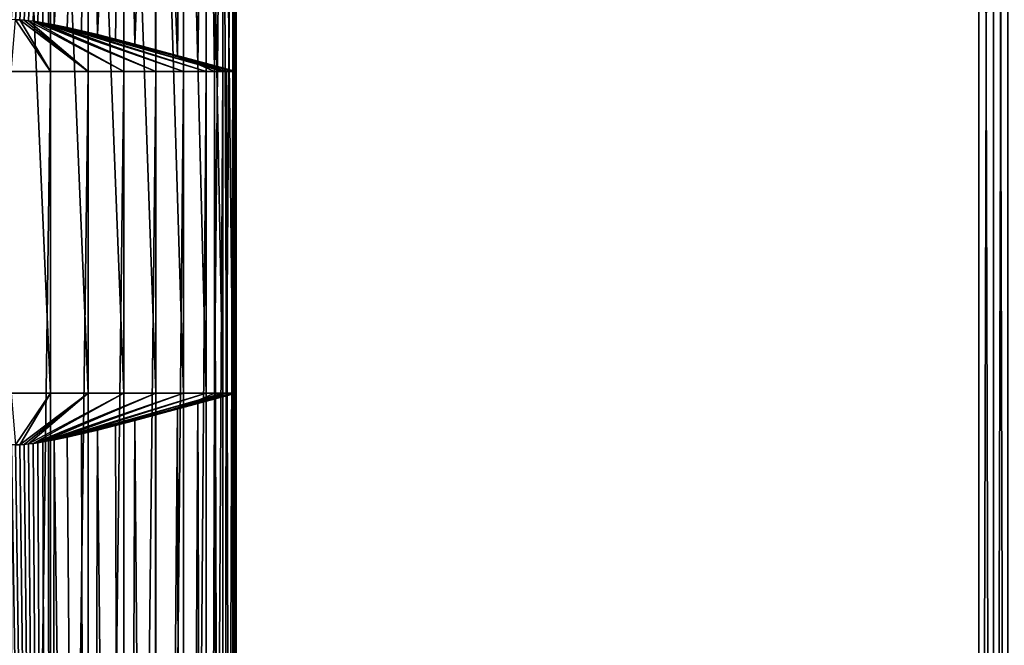
# Model space of a CAD drawing. Units: millimetres. Extents: x -28 to 328, y -5 to 216.
# Drawn here: x 7 to 22, y 31 to 41 of the extents above; entities that cross this region are included whole.
import ezdxf

# ---------------------------------------------------------------- set-up
doc = ezdxf.new("R2010")
doc.units = ezdxf.units.MM
doc.header["$LTSCALE"] = 81.481481
for name, color, linetype in [('139', 7, 'CONTINUOUS'), ('4', 7, 'CONTINUOUS'), ('41', 7, 'CONTINUOUS'), ('42', 7, 'CONTINUOUS'), ('43', 7, 'CONTINUOUS'), ('53', 7, 'CONTINUOUS'), ('54', 7, 'CONTINUOUS'), ('55', 7, 'CONTINUOUS'), ('6', 7, 'CONTINUOUS'), ('8', 7, 'CONTINUOUS')]:
    doc.layers.add(name, color=color, linetype=linetype)

msp = doc.modelspace()

# ---------------------------------------------------------------- linework, layer by layer
at = {"layer": '139', "color": 7, "linetype": 'CONTINUOUS', "true_color": 0xaaaaaa}
for points in [[(22.274, 80, 22.274), (22.045, 80, 22.5), (22.274, 0, 22.274), (22.274, 80, 22.274)], [(22.045, 80, 22.5), (22.045, 0, 22.5), (22.274, 0, 22.274), (22.045, 80, 22.5)], [(22.5, 80, 22.045), (22.274, 80, 22.274), (22.5, 0, 22.045), (22.5, 80, 22.045)], [(22.5, 0, 22.045), (22.274, 80, 22.274), (22.274, 0, 22.274), (22.5, 0, 22.045)]]:
    msp.add_3dface(points, dxfattribs=at)
at = {"layer": '4', "color": 7, "linetype": 'CONTINUOUS', "true_color": 0xaaaaaa}
for points in [[(22.045, 80, 22.5), (-22.045, 80, 22.5), (-22.045, 0, 22.5), (22.045, 80, 22.5)], [(22.045, 80, 22.5), (-22.045, 0, 22.5), (22.045, 0, 22.5), (22.045, 80, 22.5)]]:
    msp.add_3dface(points, dxfattribs=at)
at = {"layer": '41', "color": 7, "linetype": 'CONTINUOUS', "true_color": 0xaaaaaa}
for points in [[(7, 35, 1.5), (7.067, 34.197, 4.501), (7.608, 35, 1.553), (7, 35, 1.5)], [(7.067, 34.197, 4.501), (7.133, 34.2, 4.503), (7.608, 35, 1.553), (7.067, 34.197, 4.501)], [(7.133, 34.2, 4.503), (7.2, 34.205, 4.506), (8.197, 35, 1.711), (7.133, 34.2, 4.503)], [(7.608, 35, 1.553), (7.133, 34.2, 4.503), (8.197, 35, 1.711), (7.608, 35, 1.553)], [(7.2, 34.205, 4.506), (7.268, 34.212, 4.51), (8.197, 35, 1.711), (7.2, 34.205, 4.506)], [(7.268, 34.212, 4.51), (7.339, 34.22, 4.516), (8.75, 35, 1.969), (7.268, 34.212, 4.51)], [(8.197, 35, 1.711), (7.268, 34.212, 4.51), (8.75, 35, 1.969), (8.197, 35, 1.711)], [(7.339, 34.22, 4.516), (7.413, 34.231, 4.524), (9.25, 35, 2.319), (7.339, 34.22, 4.516)], [(8.75, 35, 1.969), (7.339, 34.22, 4.516), (9.25, 35, 2.319), (8.75, 35, 1.969)], [(7.413, 34.231, 4.524), (7.493, 34.244, 4.535), (9.25, 35, 2.319), (7.413, 34.231, 4.524)], [(7.493, 34.244, 4.535), (7.578, 34.259, 4.548), (9.681, 35, 2.75), (7.493, 34.244, 4.535)], [(9.25, 35, 2.319), (7.493, 34.244, 4.535), (9.681, 35, 2.75), (9.25, 35, 2.319)], [(7.578, 34.259, 4.548), (7.67, 34.276, 4.565), (9.681, 35, 2.75), (7.578, 34.259, 4.548)], [(7.67, 34.276, 4.565), (7.871, 34.318, 4.61), (10.031, 35, 3.25), (7.67, 34.276, 4.565)], [(9.681, 35, 2.75), (7.67, 34.276, 4.565), (10.031, 35, 3.25), (9.681, 35, 2.75)], [(7.871, 34.318, 4.61), (8.095, 34.368, 4.676), (10.289, 35, 3.803), (7.871, 34.318, 4.61)], [(10.031, 35, 3.25), (7.871, 34.318, 4.61), (10.289, 35, 3.803), (10.031, 35, 3.25)], [(8.095, 34.368, 4.676), (8.344, 34.428, 4.769), (10.447, 35, 4.392), (8.095, 34.368, 4.676)], [(10.289, 35, 3.803), (8.095, 34.368, 4.676), (10.447, 35, 4.392), (10.289, 35, 3.803)], [(8.344, 34.428, 4.769), (8.619, 34.497, 4.897), (10.447, 35, 4.392), (8.344, 34.428, 4.769)], [(8.92, 34.577, 5.073), (10.5, 35, 5), (8.619, 34.497, 4.897), (8.92, 34.577, 5.073)], [(8.619, 34.497, 4.897), (10.5, 35, 5), (10.447, 35, 4.392), (8.619, 34.497, 4.897)], [(9.245, 34.669, 5.315), (10.5, 35, 5), (8.92, 34.577, 5.073), (9.245, 34.669, 5.315)], [(10.462, 35, 5.515), (10.5, 35, 5), (9.245, 34.669, 5.315), (10.462, 35, 5.515)], [(9.584, 34.775, 5.639), (10.462, 35, 5.515), (9.245, 34.669, 5.315), (9.584, 34.775, 5.639)], [(10.349, 35, 6.019), (10.462, 35, 5.515), (9.584, 34.775, 5.639), (10.349, 35, 6.019)], [(9.903, 34.889, 6.045), (10.349, 35, 6.019), (9.584, 34.775, 5.639), (9.903, 34.889, 6.045)], [(10.162, 35, 6.5), (10.349, 35, 6.019), (9.903, 34.889, 6.045), (10.162, 35, 6.5)]]:
    msp.add_3dface(points, dxfattribs=at)
at = {"layer": '42', "color": 7, "linetype": 'CONTINUOUS', "true_color": 0xaaaaaa}
for points in [[(7.608, 49, 1.553), (7, 49, 1.5), (7.608, 35, 1.553), (7.608, 49, 1.553)], [(7, 49, 1.5), (7, 35, 1.5), (7.608, 35, 1.553), (7, 49, 1.5)], [(8.197, 49, 1.711), (7.608, 49, 1.553), (8.197, 35, 1.711), (8.197, 49, 1.711)], [(7.608, 49, 1.553), (7.608, 35, 1.553), (8.197, 35, 1.711), (7.608, 49, 1.553)], [(8.75, 49, 1.969), (8.197, 49, 1.711), (8.75, 35, 1.969), (8.75, 49, 1.969)], [(8.197, 49, 1.711), (8.197, 35, 1.711), (8.75, 35, 1.969), (8.197, 49, 1.711)], [(9.25, 49, 2.319), (8.75, 49, 1.969), (9.25, 35, 2.319), (9.25, 49, 2.319)], [(8.75, 49, 1.969), (8.75, 35, 1.969), (9.25, 35, 2.319), (8.75, 49, 1.969)], [(9.681, 49, 2.75), (9.25, 49, 2.319), (9.681, 35, 2.75), (9.681, 49, 2.75)], [(9.25, 49, 2.319), (9.25, 35, 2.319), (9.681, 35, 2.75), (9.25, 49, 2.319)], [(10.031, 49, 3.25), (9.681, 49, 2.75), (10.031, 35, 3.25), (10.031, 49, 3.25)], [(9.681, 49, 2.75), (9.681, 35, 2.75), (10.031, 35, 3.25), (9.681, 49, 2.75)], [(10.289, 49, 3.803), (10.031, 49, 3.25), (10.289, 35, 3.803), (10.289, 49, 3.803)], [(10.031, 49, 3.25), (10.031, 35, 3.25), (10.289, 35, 3.803), (10.031, 49, 3.25)], [(10.447, 49, 4.392), (10.289, 49, 3.803), (10.447, 35, 4.392), (10.447, 49, 4.392)], [(10.289, 49, 3.803), (10.289, 35, 3.803), (10.447, 35, 4.392), (10.289, 49, 3.803)], [(10.5, 49, 5), (10.447, 49, 4.392), (10.5, 35, 5), (10.5, 49, 5)], [(10.5, 35, 5), (10.447, 49, 4.392), (10.447, 35, 4.392), (10.5, 35, 5)]]:
    msp.add_3dface(points, dxfattribs=at)
at = {"layer": '43', "color": 7, "linetype": 'CONTINUOUS', "true_color": 0xaaaaaa}
for points in [[(7.002, 40.804, 8.5), (7.608, 49, 8.447), (7.067, 40.803, 8.499), (7.002, 40.804, 8.5)], [(7.067, 40.803, 8.499), (7.608, 49, 8.447), (7.133, 40.8, 8.497), (7.067, 40.803, 8.499)], [(7.133, 40.8, 8.497), (7.608, 49, 8.447), (7.2, 40.795, 8.494), (7.133, 40.8, 8.497)], [(7.2, 40.795, 8.494), (7.608, 49, 8.447), (7.268, 40.788, 8.49), (7.2, 40.795, 8.494)], [(7.268, 40.788, 8.49), (7.608, 49, 8.447), (7.339, 40.78, 8.484), (7.268, 40.788, 8.49)], [(7.339, 40.78, 8.484), (7.608, 49, 8.447), (7.413, 40.769, 8.476), (7.339, 40.78, 8.484)], [(7.413, 40.769, 8.476), (7.608, 49, 8.447), (7.493, 40.756, 8.465), (7.413, 40.769, 8.476)], [(7.493, 40.756, 8.465), (7.608, 49, 8.447), (7.578, 40.741, 8.452), (7.493, 40.756, 8.465)], [(7.578, 40.741, 8.452), (7.608, 49, 8.447), (7.67, 40.724, 8.435), (7.578, 40.741, 8.452)], [(7.608, 49, 8.447), (8.197, 49, 8.289), (7.67, 40.724, 8.435), (7.608, 49, 8.447)], [(7.67, 40.724, 8.435), (8.197, 49, 8.289), (7.871, 40.682, 8.39), (7.67, 40.724, 8.435)], [(7.871, 40.682, 8.39), (8.197, 49, 8.289), (8.095, 40.632, 8.324), (7.871, 40.682, 8.39)], [(8.095, 40.632, 8.324), (8.197, 49, 8.289), (8.344, 40.572, 8.231), (8.095, 40.632, 8.324)], [(8.197, 49, 8.289), (8.75, 49, 8.031), (8.344, 40.572, 8.231), (8.197, 49, 8.289)], [(8.344, 40.572, 8.231), (8.75, 49, 8.031), (8.619, 40.503, 8.103), (8.344, 40.572, 8.231)], [(8.619, 40.503, 8.103), (8.75, 49, 8.031), (8.92, 40.423, 7.927), (8.619, 40.503, 8.103)], [(8.75, 49, 8.031), (9.25, 49, 7.681), (8.92, 40.423, 7.927), (8.75, 49, 8.031)], [(8.92, 40.423, 7.927), (9.25, 49, 7.681), (9.245, 40.331, 7.685), (8.92, 40.423, 7.927)], [(9.245, 40.331, 7.685), (9.25, 49, 7.681), (9.584, 40.225, 7.361), (9.245, 40.331, 7.685)], [(9.25, 49, 7.681), (9.681, 49, 7.25), (9.584, 40.225, 7.361), (9.25, 49, 7.681)], [(9.584, 40.225, 7.361), (9.681, 49, 7.25), (9.903, 40.111, 6.955), (9.584, 40.225, 7.361)], [(9.681, 49, 7.25), (10.031, 49, 6.75), (9.903, 40.111, 6.955), (9.681, 49, 7.25)], [(10.031, 49, 6.75), (10.162, 40, 6.5), (9.903, 40.111, 6.955), (10.031, 49, 6.75)], [(10.031, 49, 6.75), (10.289, 49, 6.197), (10.162, 40, 6.5), (10.031, 49, 6.75)], [(10.289, 49, 6.197), (10.349, 35, 6.019), (10.162, 35, 6.5), (10.289, 49, 6.197)], [(10.289, 49, 6.197), (10.162, 35, 6.5), (10.162, 40, 6.5), (10.289, 49, 6.197)], [(10.289, 49, 6.197), (10.447, 49, 5.608), (10.349, 35, 6.019), (10.289, 49, 6.197)], [(10.447, 49, 5.608), (10.462, 35, 5.515), (10.349, 35, 6.019), (10.447, 49, 5.608)], [(10.447, 49, 5.608), (10.5, 49, 5), (10.462, 35, 5.515), (10.447, 49, 5.608)], [(10.5, 49, 5), (10.5, 35, 5), (10.462, 35, 5.515), (10.5, 49, 5)]]:
    msp.add_3dface(points, dxfattribs=at)
at = {"layer": '53', "color": 7, "linetype": 'CONTINUOUS', "true_color": 0xaaaaaa}
for points in [[(7, 40, 11.5), (7.067, 40.803, 8.499), (7.608, 40, 11.447), (7, 40, 11.5)], [(7.067, 40.803, 8.499), (7.133, 40.8, 8.497), (7.608, 40, 11.447), (7.067, 40.803, 8.499)], [(7.133, 40.8, 8.497), (7.2, 40.795, 8.494), (8.197, 40, 11.289), (7.133, 40.8, 8.497)], [(7.608, 40, 11.447), (7.133, 40.8, 8.497), (8.197, 40, 11.289), (7.608, 40, 11.447)], [(7.2, 40.795, 8.494), (7.268, 40.788, 8.49), (8.197, 40, 11.289), (7.2, 40.795, 8.494)], [(7.268, 40.788, 8.49), (7.339, 40.78, 8.484), (8.75, 40, 11.031), (7.268, 40.788, 8.49)], [(8.197, 40, 11.289), (7.268, 40.788, 8.49), (8.75, 40, 11.031), (8.197, 40, 11.289)], [(7.339, 40.78, 8.484), (7.413, 40.769, 8.476), (9.25, 40, 10.681), (7.339, 40.78, 8.484)], [(8.75, 40, 11.031), (7.339, 40.78, 8.484), (9.25, 40, 10.681), (8.75, 40, 11.031)], [(7.413, 40.769, 8.476), (7.493, 40.756, 8.465), (9.25, 40, 10.681), (7.413, 40.769, 8.476)], [(7.493, 40.756, 8.465), (7.578, 40.741, 8.452), (9.681, 40, 10.25), (7.493, 40.756, 8.465)], [(9.25, 40, 10.681), (7.493, 40.756, 8.465), (9.681, 40, 10.25), (9.25, 40, 10.681)], [(7.578, 40.741, 8.452), (7.67, 40.724, 8.435), (9.681, 40, 10.25), (7.578, 40.741, 8.452)], [(7.67, 40.724, 8.435), (7.871, 40.682, 8.39), (10.031, 40, 9.75), (7.67, 40.724, 8.435)], [(9.681, 40, 10.25), (7.67, 40.724, 8.435), (10.031, 40, 9.75), (9.681, 40, 10.25)], [(7.871, 40.682, 8.39), (8.095, 40.632, 8.324), (10.289, 40, 9.197), (7.871, 40.682, 8.39)], [(10.031, 40, 9.75), (7.871, 40.682, 8.39), (10.289, 40, 9.197), (10.031, 40, 9.75)], [(8.095, 40.632, 8.324), (8.344, 40.572, 8.231), (10.447, 40, 8.608), (8.095, 40.632, 8.324)], [(10.289, 40, 9.197), (8.095, 40.632, 8.324), (10.447, 40, 8.608), (10.289, 40, 9.197)], [(8.344, 40.572, 8.231), (8.619, 40.503, 8.103), (10.447, 40, 8.608), (8.344, 40.572, 8.231)], [(8.619, 40.503, 8.103), (8.92, 40.423, 7.927), (10.5, 40, 8), (8.619, 40.503, 8.103)], [(10.447, 40, 8.608), (8.619, 40.503, 8.103), (10.5, 40, 8), (10.447, 40, 8.608)], [(8.92, 40.423, 7.927), (9.245, 40.331, 7.685), (10.5, 40, 8), (8.92, 40.423, 7.927)], [(9.245, 40.331, 7.685), (9.584, 40.225, 7.361), (10.462, 40, 7.485), (9.245, 40.331, 7.685)], [(10.5, 40, 8), (9.245, 40.331, 7.685), (10.462, 40, 7.485), (10.5, 40, 8)], [(9.584, 40.225, 7.361), (9.903, 40.111, 6.955), (10.349, 40, 6.981), (9.584, 40.225, 7.361)], [(10.462, 40, 7.485), (9.584, 40.225, 7.361), (10.349, 40, 6.981), (10.462, 40, 7.485)], [(9.903, 40.111, 6.955), (10.162, 40, 6.5), (10.349, 40, 6.981), (9.903, 40.111, 6.955)]]:
    msp.add_3dface(points, dxfattribs=at)
at = {"layer": '54', "color": 7, "linetype": 'CONTINUOUS', "true_color": 0xaaaaaa}
for points in [[(10.162, 40, 6.5), (10.162, 35, 6.5), (10.289, -5, 6.803), (10.162, 40, 6.5)], [(10.349, 40, 6.981), (10.162, 40, 6.5), (10.289, -5, 6.803), (10.349, 40, 6.981)], [(10.447, -5, 7.392), (10.349, 40, 6.981), (10.289, -5, 6.803), (10.447, -5, 7.392)], [(10.462, 40, 7.485), (10.349, 40, 6.981), (10.447, -5, 7.392), (10.462, 40, 7.485)], [(10.5, -5, 8), (10.462, 40, 7.485), (10.447, -5, 7.392), (10.5, -5, 8)], [(10.5, 40, 8), (10.462, 40, 7.485), (10.5, -5, 8), (10.5, 40, 8)], [(10.162, 35, 6.5), (9.903, 34.889, 6.045), (10.031, -5, 6.25), (10.162, 35, 6.5)], [(10.289, -5, 6.803), (10.162, 35, 6.5), (10.031, -5, 6.25), (10.289, -5, 6.803)], [(9.584, 34.775, 5.639), (9.245, 34.669, 5.315), (9.25, -5, 5.319), (9.584, 34.775, 5.639)], [(9.681, -5, 5.75), (9.584, 34.775, 5.639), (9.25, -5, 5.319), (9.681, -5, 5.75)], [(9.903, 34.889, 6.045), (9.584, 34.775, 5.639), (9.681, -5, 5.75), (9.903, 34.889, 6.045)], [(10.031, -5, 6.25), (9.903, 34.889, 6.045), (9.681, -5, 5.75), (10.031, -5, 6.25)], [(9.245, 34.669, 5.315), (8.92, 34.577, 5.073), (9.25, -5, 5.319), (9.245, 34.669, 5.315)], [(8.619, 34.497, 4.897), (8.344, 34.428, 4.769), (8.75, -5, 4.969), (8.619, 34.497, 4.897)], [(8.92, 34.577, 5.073), (8.619, 34.497, 4.897), (8.75, -5, 4.969), (8.92, 34.577, 5.073)], [(9.25, -5, 5.319), (8.92, 34.577, 5.073), (8.75, -5, 4.969), (9.25, -5, 5.319)], [(7.871, 34.318, 4.61), (7.67, 34.276, 4.565), (8.197, -5, 4.711), (7.871, 34.318, 4.61)], [(8.095, 34.368, 4.676), (7.871, 34.318, 4.61), (8.197, -5, 4.711), (8.095, 34.368, 4.676)], [(8.344, 34.428, 4.769), (8.095, 34.368, 4.676), (8.197, -5, 4.711), (8.344, 34.428, 4.769)], [(8.75, -5, 4.969), (8.344, 34.428, 4.769), (8.197, -5, 4.711), (8.75, -5, 4.969)], [(7.608, -5, 4.553), (7.002, 34.196, 4.5), (7, -5, 4.5), (7.608, -5, 4.553)], [(7.067, 34.197, 4.501), (7.002, 34.196, 4.5), (7.608, -5, 4.553), (7.067, 34.197, 4.501)], [(7.133, 34.2, 4.503), (7.067, 34.197, 4.501), (7.608, -5, 4.553), (7.133, 34.2, 4.503)], [(7.2, 34.205, 4.506), (7.133, 34.2, 4.503), (7.608, -5, 4.553), (7.2, 34.205, 4.506)], [(7.268, 34.212, 4.51), (7.2, 34.205, 4.506), (7.608, -5, 4.553), (7.268, 34.212, 4.51)], [(7.339, 34.22, 4.516), (7.268, 34.212, 4.51), (7.608, -5, 4.553), (7.339, 34.22, 4.516)], [(7.413, 34.231, 4.524), (7.339, 34.22, 4.516), (7.608, -5, 4.553), (7.413, 34.231, 4.524)], [(7.493, 34.244, 4.535), (7.413, 34.231, 4.524), (7.608, -5, 4.553), (7.493, 34.244, 4.535)], [(7.578, 34.259, 4.548), (7.493, 34.244, 4.535), (7.608, -5, 4.553), (7.578, 34.259, 4.548)], [(7.67, 34.276, 4.565), (7.578, 34.259, 4.548), (7.608, -5, 4.553), (7.67, 34.276, 4.565)], [(8.197, -5, 4.711), (7.67, 34.276, 4.565), (7.608, -5, 4.553), (8.197, -5, 4.711)]]:
    msp.add_3dface(points, dxfattribs=at)
at = {"layer": '55', "color": 7, "linetype": 'CONTINUOUS', "true_color": 0xaaaaaa}
for points in [[(7, 40, 11.5), (7.608, 40, 11.447), (7, -5, 11.5), (7, 40, 11.5)], [(7, -5, 11.5), (7.608, 40, 11.447), (7.608, -5, 11.447), (7, -5, 11.5)], [(7.608, 40, 11.447), (8.197, 40, 11.289), (7.608, -5, 11.447), (7.608, 40, 11.447)], [(7.608, -5, 11.447), (8.197, 40, 11.289), (8.197, -5, 11.289), (7.608, -5, 11.447)], [(8.197, 40, 11.289), (8.75, 40, 11.031), (8.197, -5, 11.289), (8.197, 40, 11.289)], [(8.197, -5, 11.289), (8.75, 40, 11.031), (8.75, -5, 11.031), (8.197, -5, 11.289)], [(8.75, 40, 11.031), (9.25, 40, 10.681), (8.75, -5, 11.031), (8.75, 40, 11.031)], [(8.75, -5, 11.031), (9.25, 40, 10.681), (9.25, -5, 10.681), (8.75, -5, 11.031)], [(9.25, 40, 10.681), (9.681, 40, 10.25), (9.25, -5, 10.681), (9.25, 40, 10.681)], [(9.25, -5, 10.681), (9.681, 40, 10.25), (9.681, -5, 10.25), (9.25, -5, 10.681)], [(9.681, 40, 10.25), (10.031, 40, 9.75), (9.681, -5, 10.25), (9.681, 40, 10.25)], [(9.681, -5, 10.25), (10.031, 40, 9.75), (10.031, -5, 9.75), (9.681, -5, 10.25)], [(10.031, 40, 9.75), (10.289, 40, 9.197), (10.031, -5, 9.75), (10.031, 40, 9.75)], [(10.031, -5, 9.75), (10.289, 40, 9.197), (10.289, -5, 9.197), (10.031, -5, 9.75)], [(10.289, 40, 9.197), (10.447, 40, 8.608), (10.289, -5, 9.197), (10.289, 40, 9.197)], [(10.289, -5, 9.197), (10.447, 40, 8.608), (10.447, -5, 8.608), (10.289, -5, 9.197)], [(10.447, 40, 8.608), (10.5, 40, 8), (10.447, -5, 8.608), (10.447, 40, 8.608)], [(10.5, 40, 8), (10.5, -5, 8), (10.447, -5, 8.608), (10.5, 40, 8)]]:
    msp.add_3dface(points, dxfattribs=at)
at = {"layer": '6', "color": 7, "linetype": 'CONTINUOUS', "true_color": 0xaaaaaa}
for points in [[(-22.045, 80, -22.5), (22.045, 80, -22.5), (22.045, 0, -22.5), (-22.045, 80, -22.5)], [(-22.045, 80, -22.5), (22.045, 0, -22.5), (-22.045, 0, -22.5), (-22.045, 80, -22.5)]]:
    msp.add_3dface(points, dxfattribs=at)
at = {"layer": '8', "color": 7, "linetype": 'CONTINUOUS', "true_color": 0xaaaaaa}
for points in [[(22.045, 80, -22.5), (22.274, 80, -22.274), (22.045, 0, -22.5), (22.045, 80, -22.5)], [(22.045, 0, -22.5), (22.274, 80, -22.274), (22.274, 0, -22.274), (22.045, 0, -22.5)], [(22.274, 80, -22.274), (22.5, 80, -22.045), (22.274, 0, -22.274), (22.274, 80, -22.274)], [(22.5, 80, -22.045), (22.5, 0, -22.045), (22.274, 0, -22.274), (22.5, 80, -22.045)]]:
    msp.add_3dface(points, dxfattribs=at)

doc.saveas('drawing.dxf')
